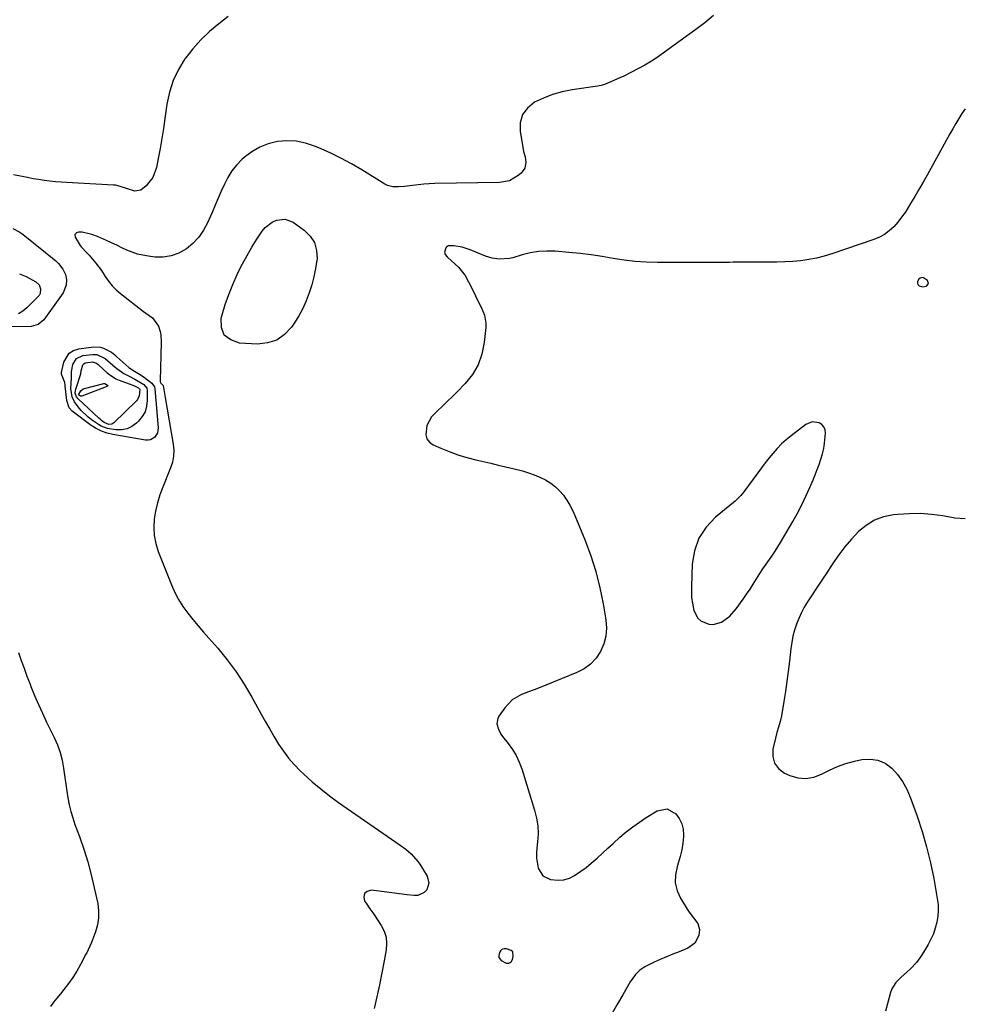
# Model space of a CAD drawing. Units: inches. Extents: x 1926450 to 1931794, y 411284 to 416604.
# Drawn here: x 1927567 to 1928007, y 414929 to 415389 of the extents above; entities that cross this region are included whole.
import ezdxf

# ---------------------------------------------------------------- set-up
doc = ezdxf.new("R2010")
doc.units = ezdxf.units.IN
doc.header["$MEASUREMENT"] = 0
for name, color, linetype in [('1', 7, 'Continuous'), ('7', 7, 'Continuous'), ('8', 7, 'Continuous')]:
    doc.layers.add(name, color=color, linetype=linetype)

msp = doc.modelspace()

# ---------------------------------------------------------------- linework, layer by layer
at = {"layer": '1', "color": 18}
for points in [[(1927991.72, 415265.36, 1710), (1927991.23, 415266.68, 1710), (1927989.28, 415268.04, 1710), (1927988.47, 415268.15, 1710), (1927987.72, 415267.84, 1710), (1927987.01, 415267.24, 1710), (1927986.48, 415266.11, 1710), (1927986.45, 415265.44, 1710), (1927986.74, 415264.84, 1710), (1927987.25, 415264.28, 1710), (1927988.84, 415263.75, 1710), (1927990.49, 415264.05, 1710), (1927990.87, 415264.23, 1710), (1927991.72, 415265.36, 1710)], [(1927937.33, 415200.65, 1710), (1927934.37, 415199.42, 1710), (1927927.45, 415194.19, 1710), (1927925.18, 415192.35, 1710), (1927923.01, 415190.41, 1710), (1927920.98, 415188.33, 1710), (1927919.04, 415186.14, 1710), (1927917.19, 415183.86, 1710), (1927915.38, 415181.56, 1710), (1927913.61, 415179.23, 1710), (1927911.86, 415176.88, 1710), (1927905.43, 415168.01, 1710), (1927904.01, 415166.27, 1710), (1927902.42, 415164.67, 1710), (1927901.86, 415164.17, 1710), (1927901.29, 415163.69, 1710), (1927892.11, 415156.11, 1710), (1927887.75, 415151.44, 1710), (1927884.34, 415146.3, 1710), (1927882.33, 415140.47, 1710), (1927881.25, 415134.18, 1710), (1927880.84, 415123.72, 1710), (1927880.85, 415121.13, 1710), (1927880.99, 415118.54, 1710), (1927881.35, 415115.98, 1710), (1927882.03, 415112.63, 1710), (1927883.84, 415109.04, 1710), (1927885.32, 415107.73, 1710), (1927889.09, 415106.14, 1710), (1927891.07, 415105.99, 1710), (1927894.93, 415107.15, 1710), (1927898.82, 415109.94, 1710), (1927901.83, 415113.35, 1710), (1927905.07, 415117.93, 1710), (1927906.68, 415120.24, 1710), (1927908.25, 415122.57, 1710), (1927909.79, 415124.92, 1710), (1927911.29, 415127.3, 1710), (1927912.86, 415129.8, 1710), (1927914.3, 415132.05, 1710), (1927915.8, 415134.25, 1710), (1927918.09, 415137.54, 1710), (1927919.98, 415140.34, 1710), (1927922.46, 415144.34, 1710), (1927928.19, 415154.11, 1710), (1927930.38, 415158.01, 1710), (1927932.47, 415161.97, 1710), (1927934.4, 415166, 1710), (1927936.24, 415170.08, 1710), (1927937.71, 415173.56, 1710), (1927938.7, 415175.96, 1710), (1927939.64, 415178.37, 1710), (1927940.52, 415180.81, 1710), (1927941.36, 415183.26, 1710), (1927942.08, 415185.74, 1710), (1927942.68, 415188.24, 1710), (1927943.09, 415190.79, 1710), (1927943.54, 415195.49, 1710), (1927943.34, 415197.04, 1710), (1927942.82, 415198.39, 1710), (1927941.82, 415199.44, 1710), (1927940.5, 415200.29, 1710), (1927937.33, 415200.65, 1710)], [(1927797.37, 414953.08, 1712), (1927796.64, 414953.79, 1712), (1927794.54, 414954.57, 1712), (1927793.45, 414954.55, 1712), (1927792.49, 414954.27, 1712), (1927791.75, 414953.62, 1712), (1927791.14, 414952.71, 1712), (1927790.84, 414951.35, 1712), (1927790.92, 414950.51, 1712), (1927791.94, 414949.11, 1712), (1927794.34, 414947.76, 1712), (1927795.59, 414947.82, 1712), (1927796.17, 414948.08, 1712), (1927796.65, 414948.43, 1712), (1927797.27, 414949.48, 1712), (1927797.67, 414950.95, 1712), (1927797.37, 414953.08, 1712)]]:
    msp.add_polyline3d(points, dxfattribs=at)
at = {"layer": '7', "color": 18}
for points in [[(1927664.49, 415390.14, 1716), (1927660.01, 415386.68, 1716), (1927655.7, 415383.07, 1716), (1927651.63, 415379.22, 1716), (1927647.93, 415375.02, 1716), (1927644.46, 415370.59, 1716), (1927644.23, 415370.26, 1716), (1927641.24, 415365.33, 1716), (1927638.75, 415360.19, 1716), (1927637.04, 415354.75, 1716), (1927635.83, 415349.11, 1716), (1927634.91, 415342.46, 1716), (1927634.21, 415337.78, 1716), (1927633.47, 415333.1, 1716), (1927632.64, 415328.44, 1716), (1927631.76, 415323.79, 1716), (1927630.91, 415319.51, 1716), (1927629.22, 415314.88, 1716), (1927626.2, 415310.98, 1716), (1927623.67, 415308.98, 1716), (1927620.81, 415308.42, 1716), (1927616.89, 415309.67, 1716), (1927613.54, 415310.86, 1716), (1927611.82, 415311.21, 1716), (1927610.94, 415311.29, 1716), (1927588.98, 415312.48, 1716), (1927586.35, 415312.66, 1716), (1927583.73, 415312.88, 1716), (1927581.11, 415313.17, 1716), (1927578.5, 415313.5, 1716), (1927575.9, 415313.89, 1716), (1927573.3, 415314.32, 1716), (1927570.71, 415314.8, 1716), (1927568.13, 415315.31, 1716), (1927564.14, 415316.1, 1716)], [(1927891.16, 415390.55, 1714), (1927887.09, 415387.19, 1714), (1927882.9, 415383.97, 1714), (1927868.28, 415373.38, 1714), (1927865.27, 415371.29, 1714), (1927862.2, 415369.29, 1714), (1927859.04, 415367.42, 1714), (1927855.83, 415365.64, 1714), (1927852.9, 415364.1, 1714), (1927849.31, 415362.28, 1714), (1927847.48, 415361.42, 1714), (1927843.55, 415359.64, 1714), (1927840.34, 415358.39, 1714), (1927838.68, 415357.91, 1714), (1927837.84, 415357.73, 1714), (1927836.99, 415357.58, 1714), (1927825.09, 415355.82, 1714), (1927820.52, 415354.9, 1714), (1927816.04, 415353.67, 1714), (1927811.72, 415351.99, 1714), (1927807.49, 415350, 1714), (1927804.25, 415347.33, 1714), (1927801.92, 415344.23, 1714), (1927800.91, 415340.48, 1714), (1927800.79, 415336.31, 1714), (1927802.2, 415328.11, 1714), (1927802.43, 415327.07, 1714), (1927803.2, 415324.54, 1714), (1927803.47, 415321.97, 1714), (1927803.05, 415319.17, 1714), (1927801.36, 415316.89, 1714), (1927799.93, 415315.73, 1714), (1927795.81, 415313.38, 1714), (1927791.14, 415312.51, 1714), (1927761.04, 415311.99, 1714), (1927758.42, 415311.89, 1714), (1927755.81, 415311.74, 1714), (1927753.21, 415311.48, 1714), (1927750.61, 415311.17, 1714), (1927746.78, 415310.65, 1714), (1927744.05, 415310.44, 1714), (1927741.35, 415310.48, 1714), (1927738.83, 415311.18, 1714), (1927737.63, 415311.78, 1714), (1927726.96, 415318.4, 1714), (1927722.08, 415321.26, 1714), (1927717.12, 415323.95, 1714), (1927712.03, 415326.4, 1714), (1927706.86, 415328.69, 1714), (1927704.71, 415329.58, 1714), (1927700.5, 415330.92, 1714), (1927696.25, 415331.79, 1714), (1927691.9, 415331.94, 1714), (1927687.5, 415331.62, 1714), (1927683.14, 415330.55, 1714), (1927679.17, 415329.06, 1714), (1927675.52, 415326.9, 1714), (1927672.08, 415324.29, 1714), (1927670.87, 415323.2, 1714), (1927668.39, 415320.65, 1714), (1927666.16, 415317.92, 1714), (1927664.29, 415314.93, 1714), (1927662.65, 415311.77, 1714), (1927661.21, 415308.47, 1714), (1927659.77, 415305.17, 1714), (1927658.34, 415301.87, 1714), (1927656.91, 415298.57, 1714), (1927654.81, 415293.72, 1714), (1927652.92, 415290.19, 1714), (1927650.69, 415286.92, 1714), (1927647.96, 415284.07, 1714), (1927644.9, 415281.48, 1714), (1927641.45, 415279.58, 1714), (1927637.85, 415278.22, 1714), (1927634.05, 415277.7, 1714), (1927630.11, 415277.72, 1714), (1927627.2, 415278.07, 1714), (1927624.61, 415278.51, 1714), (1927622.07, 415279.11, 1714), (1927619.59, 415279.95, 1714), (1927617.17, 415280.95, 1714), (1927614.77, 415282.07, 1714), (1927612.38, 415283.18, 1714), (1927609.97, 415284.28, 1714), (1927607.57, 415285.38, 1714), (1927603.4, 415287.27, 1714), (1927600.77, 415288.3, 1714), (1927596.18, 415289.4, 1714), (1927594.46, 415289.29, 1714), (1927593.62, 415289.07, 1714), (1927592.75, 415288.18, 1714), (1927592.9, 415286.95, 1714), (1927595.34, 415283.11, 1714), (1927595.78, 415282.48, 1714), (1927598.4, 415279.7, 1714), (1927599.44, 415278.57, 1714), (1927602.63, 415274.86, 1714), (1927605.18, 415271.42, 1714), (1927606.98, 415268.61, 1714), (1927608.53, 415266.38, 1714), (1927610.23, 415264.28, 1714), (1927612.15, 415262.37, 1714), (1927614.21, 415260.6, 1714), (1927624.9, 415252.32, 1714), (1927625.91, 415251.55, 1714), (1927629.02, 415249.33, 1714), (1927631.9, 415245.47, 1714), (1927632.6, 415242.97, 1714), (1927632.93, 415241.31, 1714), (1927633.13, 415237.91, 1714), (1927632.69, 415219.86, 1714), (1927632.74, 415219.46, 1714), (1927633.04, 415218.77, 1714), (1927633.96, 415217.9, 1714), (1927634.06, 415217.76, 1714), (1927634.52, 415214.92, 1714), (1927634.84, 415213.03, 1714), (1927635, 415212.08, 1714), (1927638.79, 415190.34, 1714), (1927639.04, 415187.5, 1714), (1927638.97, 415184.7, 1714), (1927638.43, 415181.94, 1714), (1927637.57, 415179.22, 1714), (1927633.85, 415170.19, 1714), (1927632.51, 415166.54, 1714), (1927631.38, 415162.84, 1714), (1927630.55, 415159.05, 1714), (1927629.92, 415155.22, 1714), (1927629.74, 415151.38, 1714), (1927629.93, 415147.58, 1714), (1927630.68, 415143.86, 1714), (1927631.8, 415140.18, 1714), (1927637.9, 415124.5, 1714), (1927639.45, 415121.01, 1714), (1927641.21, 415117.64, 1714), (1927643.27, 415114.44, 1714), (1927645.54, 415111.37, 1714), (1927647.98, 415108.4, 1714), (1927650.44, 415105.44, 1714), (1927652.93, 415102.52, 1714), (1927655.45, 415099.61, 1714), (1927659.59, 415094.89, 1714), (1927664.01, 415089.5, 1714), (1927668.18, 415083.94, 1714), (1927671.97, 415078.12, 1714), (1927675.51, 415072.12, 1714), (1927679.91, 415064.08, 1714), (1927681.87, 415060.56, 1714), (1927683.87, 415057.05, 1714), (1927685.92, 415053.58, 1714), (1927688, 415050.12, 1714), (1927690.23, 415046.78, 1714), (1927692.63, 415043.58, 1714), (1927695.28, 415040.57, 1714), (1927698.09, 415037.7, 1714), (1927699.82, 415036.07, 1714), (1927703.7, 415032.57, 1714), (1927707.67, 415029.2, 1714), (1927711.79, 415026, 1714), (1927716.01, 415022.93, 1714), (1927744.81, 415002.94, 1714), (1927747.41, 415001.01, 1714), (1927749.9, 414998.93, 1714), (1927753.1, 414995.34, 1714), (1927754, 414993.99, 1714), (1927757.35, 414988.43, 1714), (1927758.2, 414985.22, 1714), (1927757.22, 414982.06, 1714), (1927756.03, 414980.8, 1714), (1927753.13, 414979.45, 1714), (1927751.4, 414979.36, 1714), (1927748.02, 414979.76, 1714), (1927744.45, 414980.2, 1714), (1927740.89, 414980.64, 1714), (1927737.33, 414981.1, 1714), (1927733.77, 414981.56, 1714), (1927731.28, 414981.9, 1714), (1927729.34, 414981.33, 1714), (1927728.07, 414980.35, 1714), (1927727.8, 414978.77, 1714), (1927728.2, 414976.79, 1714), (1927728.89, 414975.8, 1714), (1927730.69, 414973.24, 1714), (1927732.47, 414970.66, 1714), (1927734.23, 414968.06, 1714), (1927735.97, 414965.46, 1714), (1927737.32, 414962.76, 1714), (1927738.23, 414959.98, 1714), (1927738.48, 414957.06, 1714), (1927738.3, 414954.05, 1714), (1927737.37, 414948.95, 1714), (1927736.3, 414943.33, 1714), (1927735.17, 414937.72, 1714), (1927733.95, 414932.12, 1714), (1927732.66, 414926.54, 1714)], [(1928008.79, 415347.02, 1712), (1928007.29, 415344.72, 1712), (1928005.84, 415342.39, 1712), (1928004.42, 415340.04, 1712), (1928003.05, 415337.67, 1712), (1928001.69, 415335.28, 1712), (1927990.96, 415315.98, 1712), (1927989.08, 415312.63, 1712), (1927987.17, 415309.29, 1712), (1927985.23, 415305.97, 1712), (1927983.26, 415302.67, 1712), (1927980.7, 415298.58, 1712), (1927979.06, 415296.26, 1712), (1927977.28, 415294.04, 1712), (1927975.41, 415291.89, 1712), (1927973.34, 415289.97, 1712), (1927971.13, 415288.29, 1712), (1927968.69, 415286.95, 1712), (1927966.1, 415285.85, 1712), (1927946.51, 415279.18, 1712), (1927942.95, 415278.1, 1712), (1927939.35, 415277.19, 1712), (1927935.69, 415276.51, 1712), (1927932, 415276, 1712), (1927928.28, 415275.67, 1712), (1927924.56, 415275.43, 1712), (1927920.83, 415275.32, 1712), (1927917.09, 415275.28, 1712), (1927910.67, 415275.34, 1712), (1927907.25, 415275.34, 1712), (1927903.83, 415275.29, 1712), (1927900.41, 415275.24, 1712), (1927898.71, 415275.22, 1712), (1927897, 415275.22, 1712), (1927864.96, 415275.14, 1712), (1927859.76, 415275.28, 1712), (1927854.59, 415275.61, 1712), (1927849.44, 415276.25, 1712), (1927844.3, 415277.08, 1712), (1927839.18, 415277.97, 1712), (1927834.03, 415278.75, 1712), (1927828.86, 415279.36, 1712), (1927823.68, 415279.86, 1712), (1927817.16, 415280.38, 1712), (1927813.27, 415280.46, 1712), (1927809.41, 415280.27, 1712), (1927805.59, 415279.64, 1712), (1927801.81, 415278.72, 1712), (1927797.45, 415277.4, 1712), (1927795.86, 415277.01, 1712), (1927791, 415276.66, 1712), (1927787.78, 415277.14, 1712), (1927784.67, 415278.13, 1712), (1927777.47, 415281.1, 1712), (1927775.63, 415281.76, 1712), (1927773.77, 415282.31, 1712), (1927769.94, 415282.97, 1712), (1927767.24, 415283.01, 1712), (1927766.54, 415282.69, 1712), (1927766.07, 415282.08, 1712), (1927765.56, 415280.03, 1712), (1927765.76, 415278.95, 1712), (1927766.79, 415277.74, 1712), (1927767.08, 415277.46, 1712), (1927772, 415272.9, 1712), (1927775.14, 415269.06, 1712), (1927776.73, 415266.12, 1712), (1927778.23, 415263.12, 1712), (1927779.95, 415259.65, 1712), (1927780.84, 415257.85, 1712), (1927782.61, 415254.25, 1712), (1927784.21, 415250.61, 1712), (1927784.89, 415246.8, 1712), (1927784.85, 415244.83, 1712), (1927784.11, 415237.71, 1712), (1927783, 415232.39, 1712), (1927781.25, 415227.38, 1712), (1927778.52, 415222.83, 1712), (1927775.14, 415218.58, 1712), (1927771.57, 415214.93, 1712), (1927769.29, 415212.62, 1712), (1927766.98, 415210.34, 1712), (1927764.64, 415208.09, 1712), (1927762.27, 415205.86, 1712), (1927759.5, 415202.97, 1712), (1927757.31, 415198.94, 1712), (1927756.75, 415194.56, 1712), (1927757.3, 415192.7, 1712), (1927758.55, 415191.21, 1712), (1927760.26, 415189.96, 1712), (1927763.76, 415188.43, 1712), (1927767.76, 415186.81, 1712), (1927771.82, 415185.34, 1712), (1927775.94, 415184.09, 1712), (1927780.12, 415183, 1712), (1927787.23, 415181.34, 1712), (1927790.63, 415180.54, 1712), (1927794.02, 415179.72, 1712), (1927797.41, 415178.89, 1712), (1927801.96, 415177.76, 1712), (1927804.73, 415176.95, 1712), (1927807.44, 415176.01, 1712), (1927810.08, 415174.87, 1712), (1927812.67, 415173.6, 1712), (1927815.22, 415172.02, 1712), (1927817.37, 415170.39, 1712), (1927819.29, 415168.5, 1712), (1927821.05, 415166.43, 1712), (1927822.61, 415164.17, 1712), (1927824.04, 415161.84, 1712), (1927825.29, 415159.41, 1712), (1927826.43, 415156.92, 1712), (1927831.22, 415145.27, 1712), (1927833.91, 415138.04, 1712), (1927836.27, 415130.71, 1712), (1927838.13, 415123.23, 1712), (1927839.65, 415115.67, 1712), (1927840.9, 415108.16, 1712), (1927841.15, 415104.34, 1712), (1927840.9, 415100.61, 1712), (1927839.92, 415096.99, 1712), (1927838.46, 415093.45, 1712), (1927836.3, 415090.31, 1712), (1927833.8, 415087.54, 1712), (1927830.78, 415085.36, 1712), (1927827.42, 415083.56, 1712), (1927812.86, 415077.66, 1712), (1927810.16, 415076.58, 1712), (1927807.45, 415075.52, 1712), (1927804.74, 415074.49, 1712), (1927802.01, 415073.47, 1712), (1927801.43, 415073.25, 1712), (1927797.06, 415070.81, 1712), (1927793.66, 415067.16, 1712), (1927790.97, 415063.18, 1712), (1927790.41, 415062.04, 1712), (1927790.04, 415059.65, 1712), (1927790.69, 415057.14, 1712), (1927791.91, 415054.82, 1712), (1927792.68, 415053.73, 1712), (1927795.29, 415050.47, 1712), (1927797.26, 415047.7, 1712), (1927799.01, 415044.82, 1712), (1927800.42, 415041.75, 1712), (1927801.62, 415038.57, 1712), (1927807.63, 415019.27, 1712), (1927808.52, 415015.6, 1712), (1927809.1, 415011.92, 1712), (1927809.22, 415008.18, 1712), (1927809.02, 415004.42, 1712), (1927808.69, 415001.58, 1712), (1927808.54, 414999.22, 1712), (1927808.56, 414996.88, 1712), (1927809.28, 414992.23, 1712), (1927811.39, 414988.65, 1712), (1927815.11, 414986.81, 1712), (1927818.69, 414986.52, 1712), (1927821.32, 414986.75, 1712), (1927823.84, 414987.56, 1712), (1927826.28, 414988.76, 1712), (1927829.26, 414990.76, 1712), (1927831.74, 414992.56, 1712), (1927834.11, 414994.5, 1712), (1927836.86, 414996.92, 1712), (1927839.34, 414999.2, 1712), (1927841.82, 415001.48, 1712), (1927844.31, 415003.74, 1712), (1927847.51, 415006.64, 1712), (1927850.43, 415009.13, 1712), (1927853.43, 415011.5, 1712), (1927856.57, 415013.7, 1712), (1927859.78, 415015.79, 1712), (1927864.92, 415018.92, 1712), (1927869.51, 415019.84, 1712), (1927873.62, 415017.62, 1712), (1927875.19, 415015.36, 1712), (1927876.38, 415012.96, 1712), (1927876.97, 415010.36, 1712), (1927877.18, 415007.61, 1712), (1927877.15, 415006.96, 1712), (1927876.88, 415003.8, 1712), (1927876.42, 415000.68, 1712), (1927875.68, 414997.6, 1712), (1927874.76, 414994.57, 1712), (1927874.15, 414992.83, 1712), (1927873.38, 414989.02, 1712), (1927873.28, 414985.28, 1712), (1927874.18, 414981.65, 1712), (1927875.74, 414978.09, 1712), (1927878.87, 414973.03, 1712), (1927879.8, 414971.62, 1712), (1927881.83, 414968.94, 1712), (1927883.82, 414966.36, 1712), (1927884.62, 414963.46, 1712), (1927884.31, 414960.76, 1712), (1927882.51, 414957.09, 1712), (1927879.18, 414954.73, 1712), (1927875.1, 414953.16, 1712), (1927872.15, 414952, 1712), (1927869.23, 414950.8, 1712), (1927866.33, 414949.53, 1712), (1927863.45, 414948.22, 1712), (1927859.04, 414946.09, 1712), (1927856.73, 414944.48, 1712), (1927854.7, 414942.5, 1712), (1927852.22, 414939.05, 1712), (1927848.76, 414933.01, 1712), (1927846.31, 414928.75, 1712), (1927843.87, 414924.49, 1712)], [(1927691, 415295.41, 1714), (1927694.78, 415293.94, 1714), (1927699.99, 415290.3, 1714), (1927702.79, 415287.53, 1714), (1927704.84, 415284.42, 1714), (1927705.77, 415280.82, 1714), (1927705.95, 415276.88, 1714), (1927705.86, 415276.19, 1714), (1927705.26, 415272.31, 1714), (1927704.5, 415268.46, 1714), (1927703.5, 415264.66, 1714), (1927702.36, 415260.91, 1714), (1927700.95, 415257.25, 1714), (1927699.35, 415253.68, 1714), (1927697.47, 415250.26, 1714), (1927695.39, 415246.93, 1714), (1927694.07, 415244.99, 1714), (1927690.8, 415241.54, 1714), (1927687.12, 415238.93, 1714), (1927682.81, 415237.57, 1714), (1927678.09, 415237.04, 1714), (1927669.73, 415237.45, 1714), (1927665.62, 415238.96, 1714), (1927662.64, 415241.28, 1714), (1927661.36, 415244.84, 1714), (1927661.2, 415249.21, 1714), (1927661.59, 415250.65, 1714), (1927663.05, 415255.47, 1714), (1927664.68, 415260.23, 1714), (1927666.58, 415264.9, 1714), (1927668.64, 415269.49, 1714), (1927669.16, 415270.57, 1714), (1927671.18, 415274.54, 1714), (1927673.29, 415278.45, 1714), (1927675.55, 415282.28, 1714), (1927677.91, 415286.05, 1714), (1927680.36, 415289.8, 1714), (1927681.72, 415291.47, 1714), (1927685.02, 415294.07, 1714), (1927686.97, 415294.99, 1714), (1927691, 415295.41, 1714)], [(1927563.81, 415291.02, 1716), (1927567.09, 415289.38, 1716), (1927568.61, 415288.31, 1716), (1927583.9, 415275.97, 1716), (1927585.19, 415274.76, 1716), (1927587.26, 415271.99, 1716), (1927588.4, 415269.55, 1716), (1927588.98, 415267.07, 1716), (1927588.77, 415264.53, 1716), (1927587.29, 415260.92, 1716), (1927586.58, 415259.82, 1716), (1927578.27, 415248.33, 1716), (1927575.7, 415246.11, 1716), (1927572.39, 415245.27, 1716), (1927563.04, 415245.13, 1716)], [(1927566.89, 415269.92, 1718), (1927570.13, 415268.6, 1718), (1927574.54, 415266.15, 1718), (1927576.06, 415264.74, 1718), (1927576.78, 415262.79, 1718), (1927576.54, 415260.71, 1718), (1927576.06, 415259.79, 1718), (1927575.41, 415258.94, 1718), (1927570.35, 415253.96, 1718), (1927568.47, 415252.42, 1718), (1927566.46, 415251.13, 1718)], [(1927620.64, 415224.4, 1716), (1927623.08, 415222.97, 1716), (1927624.65, 415221.92, 1716), (1927625.42, 415221.37, 1716), (1927628.82, 415218.79, 1716), (1927630.07, 415217.03, 1716), (1927630.25, 415216.19, 1716), (1927631.7, 415197.94, 1716), (1927631.39, 415195.58, 1716), (1927630.12, 415193.55, 1716), (1927628.15, 415192.31, 1716), (1927627.02, 415192.12, 1716), (1927625.82, 415192.14, 1716), (1927610.55, 415194.73, 1716), (1927607.85, 415195.39, 1716), (1927605.26, 415196.28, 1716), (1927602.83, 415197.54, 1716), (1927600.49, 415199.03, 1716), (1927591.57, 415205.66, 1716), (1927590.13, 415207.27, 1716), (1927589.02, 415210.74, 1716), (1927588.35, 415217.39, 1716), (1927588.3, 415217.83, 1716), (1927588.09, 415219.13, 1716), (1927587.12, 415221.49, 1716), (1927586.62, 415223.02, 1716), (1927586.61, 415223.82, 1716), (1927587.63, 415228.53, 1716), (1927590.14, 415232.76, 1716), (1927592.18, 415234, 1716), (1927594.61, 415234.81, 1716), (1927601.56, 415235.71, 1716), (1927604.74, 415235.61, 1716), (1927606.25, 415235.16, 1716), (1927609.87, 415233.28, 1716), (1927611.47, 415231.99, 1716), (1927612.07, 415231.42, 1716), (1927612.38, 415231.14, 1716), (1927618.04, 415226.17, 1716), (1927618.44, 415225.83, 1716), (1927620.64, 415224.4, 1716)], [(1927620.77, 415220.68, 1718), (1927625.05, 415218.23, 1718), (1927626.4, 415216.38, 1718), (1927626.54, 415215.46, 1718), (1927626.61, 415210.7, 1718), (1927626.3, 415207.99, 1718), (1927625.59, 415205.45, 1718), (1927624.28, 415203.16, 1718), (1927622.56, 415201.04, 1718), (1927621.63, 415200.16, 1718), (1927619.48, 415198.6, 1718), (1927617.18, 415197.48, 1718), (1927614.66, 415197, 1718), (1927612, 415196.96, 1718), (1927608.06, 415197.55, 1718), (1927605.16, 415198.66, 1718), (1927603.8, 415199.47, 1718), (1927600.62, 415201.69, 1718), (1927598.91, 415203.02, 1718), (1927595.79, 415205.99, 1718), (1927594.38, 415207.65, 1718), (1927592.62, 415210.08, 1718), (1927591.57, 415212.44, 1718), (1927590.96, 415216.33, 1718), (1927591.28, 415221.04, 1718), (1927591.19, 415223.92, 1718), (1927591.35, 415225.06, 1718), (1927591.94, 415227.55, 1718), (1927593.58, 415230.31, 1718), (1927596.5, 415231.65, 1718), (1927601.02, 415232.23, 1718), (1927603.11, 415232.17, 1718), (1927606.91, 415230.31, 1718), (1927610.48, 415227.15, 1718), (1927612.36, 415225.67, 1718), (1927615.69, 415223.37, 1718), (1927618.21, 415221.99, 1718), (1927620.77, 415220.68, 1718)], [(1927607.82, 415218.01, 1722), (1927608.13, 415217.86, 1722), (1927608.24, 415217.74, 1722), (1927608.19, 415217.58, 1722), (1927607.77, 415217.2, 1722), (1927607.42, 415217.01, 1722), (1927596.02, 415212.69, 1722), (1927595.52, 415212.64, 1722), (1927594.63, 415213.18, 1722), (1927594.58, 415213.34, 1722), (1927594.58, 415213.38, 1722), (1927595.62, 415215.25, 1722), (1927596.66, 415216.09, 1722), (1927597.31, 415216.34, 1722), (1927606.38, 415218.59, 1722), (1927606.65, 415218.62, 1722), (1927607.15, 415218.5, 1722), (1927607.82, 415218.01, 1722)], [(1927566.41, 415092.99, 1716), (1927567.71, 415089.26, 1716), (1927569.05, 415085.55, 1716), (1927570.44, 415081.85, 1716), (1927571.86, 415078.17, 1716), (1927572.3, 415077.06, 1716), (1927574.02, 415072.85, 1716), (1927575.8, 415068.68, 1716), (1927577.68, 415064.54, 1716), (1927579.63, 415060.44, 1716), (1927583.13, 415053.29, 1716), (1927584.63, 415049.82, 1716), (1927585.9, 415046.28, 1716), (1927586.83, 415042.63, 1716), (1927587.53, 415038.92, 1716), (1927588.15, 415034.59, 1716), (1927588.62, 415031.39, 1716), (1927589.1, 415028.19, 1716), (1927589.58, 415025, 1716), (1927590.18, 415021.83, 1716), (1927590.89, 415018.7, 1716), (1927591.8, 415015.62, 1716), (1927592.83, 415012.56, 1716), (1927594.94, 415006.91, 1716), (1927596.99, 415001.02, 1716), (1927598.86, 414995.08, 1716), (1927600.47, 414989.06, 1716), (1927601.9, 414982.99, 1716), (1927603.47, 414975.61, 1716), (1927603.89, 414972.28, 1716), (1927603.92, 414968.97, 1716), (1927603.4, 414965.7, 1716), (1927602.51, 414962.46, 1716), (1927600.65, 414957.46, 1716), (1927599.07, 414953.97, 1716), (1927598.36, 414952.61, 1716), (1927598, 414951.94, 1716), (1927595.4, 414947.12, 1716), (1927593.66, 414944.1, 1716), (1927591.81, 414941.14, 1716), (1927589.79, 414938.3, 1716), (1927587.67, 414935.52, 1716), (1927586.03, 414933.49, 1716), (1927584.46, 414931.52, 1716), (1927582.9, 414929.54, 1716), (1927581.36, 414927.54, 1716)]]:
    msp.add_polyline3d(points, dxfattribs=at)
at = {"layer": '8', "color": 18}
for points in [[(1927620.92, 415217.4, 1720), (1927622.61, 415216.53, 1720), (1927622.99, 415216.14, 1720), (1927623.14, 415215.8, 1720), (1927622.92, 415212.89, 1720), (1927622.15, 415211.2, 1720), (1927621.54, 415210.46, 1720), (1927610.96, 415200.24, 1720), (1927610.52, 415199.91, 1720), (1927610.05, 415199.67, 1720), (1927608.63, 415199.54, 1720), (1927606.51, 415200.46, 1720), (1927605.2, 415201.39, 1720), (1927604.58, 415201.9, 1720), (1927603.98, 415202.43, 1720), (1927594.3, 415211.45, 1720), (1927593.55, 415212.39, 1720), (1927593.02, 415214.11, 1720), (1927593.07, 415215.31, 1720), (1927593.21, 415215.9, 1720), (1927595.57, 415223.11, 1720), (1927595.83, 415224.57, 1720), (1927596.58, 415227.28, 1720), (1927597.02, 415227.86, 1720), (1927597.64, 415228.24, 1720), (1927601, 415228.78, 1720), (1927602.86, 415228.15, 1720), (1927603.69, 415227.56, 1720), (1927604.08, 415227.23, 1720), (1927607.89, 415223.68, 1720), (1927608.52, 415223.12, 1720), (1927612.02, 415220.84, 1720), (1927613.56, 415220.18, 1720), (1927619.95, 415217.8, 1720), (1927620.92, 415217.4, 1720)], [(1928008.76, 415155.38, 1710), (1928004, 415155.77, 1710), (1927998.32, 415156.77, 1710), (1927993.09, 415157.46, 1710), (1927987.86, 415157.85, 1710), (1927982.6, 415157.8, 1710), (1927977.34, 415157.45, 1710), (1927975.22, 415157.22, 1710), (1927970.69, 415156.25, 1710), (1927966.42, 415154.72, 1710), (1927962.56, 415152.35, 1710), (1927958.96, 415149.43, 1710), (1927955.64, 415145.89, 1710), (1927952.59, 415142.35, 1710), (1927949.78, 415138.62, 1710), (1927947.12, 415134.77, 1710), (1927943.55, 415129.25, 1710), (1927942.78, 415128.07, 1710), (1927941.2, 415125.74, 1710), (1927939.59, 415123.43, 1710), (1927938.01, 415121.1, 1710), (1927937.24, 415119.92, 1710), (1927935.13, 415116.65, 1710), (1927933.62, 415114.14, 1710), (1927932.24, 415111.56, 1710), (1927931.03, 415108.89, 1710), (1927929.94, 415106.17, 1710), (1927929.05, 415103.37, 1710), (1927928.29, 415100.55, 1710), (1927927.73, 415097.67, 1710), (1927927.31, 415094.77, 1710), (1927926.65, 415088.83, 1710), (1927926.1, 415084.12, 1710), (1927925.49, 415079.42, 1710), (1927924.81, 415074.72, 1710), (1927924.08, 415070.04, 1710), (1927922.98, 415063.36, 1710), (1927922.42, 415060.71, 1710), (1927921.63, 415058.11, 1710), (1927920.8, 415055.52, 1710), (1927920.12, 415052.88, 1710), (1927918.92, 415047.75, 1710), (1927918.9, 415044.29, 1710), (1927919.67, 415041.22, 1710), (1927921.63, 415038.73, 1710), (1927924.39, 415036.64, 1710), (1927926.89, 415035.5, 1710), (1927930.65, 415034.42, 1710), (1927934.37, 415034.04, 1710), (1927938.05, 415034.74, 1710), (1927941.69, 415036.15, 1710), (1927945.37, 415038.03, 1710), (1927949.14, 415039.69, 1710), (1927953.05, 415041.01, 1710), (1927957.03, 415042.1, 1710), (1927960.56, 415042.91, 1710), (1927964.39, 415043.16, 1710), (1927968.01, 415042.71, 1710), (1927971.34, 415041.19, 1710), (1927974.46, 415038.96, 1710), (1927977.16, 415035.92, 1710), (1927979.55, 415032.68, 1710), (1927981.48, 415029.15, 1710), (1927983.1, 415025.42, 1710), (1927986.29, 415016.5, 1710), (1927988.66, 415009.32, 1710), (1927990.78, 415002.08, 1710), (1927992.55, 414994.74, 1710), (1927994.08, 414987.34, 1710), (1927995.76, 414977.99, 1710), (1927996.1, 414975.22, 1710), (1927996.21, 414972.45, 1710), (1927995.99, 414969.68, 1710), (1927995.56, 414966.92, 1710), (1927994.83, 414964.21, 1710), (1927993.93, 414961.56, 1710), (1927992.77, 414959.02, 1710), (1927991.46, 414956.55, 1710), (1927988.37, 414951.38, 1710), (1927986.05, 414948.08, 1710), (1927983.26, 414945.16, 1710), (1927981.57, 414943.63, 1710), (1927978.92, 414941.21, 1710), (1927976.4, 414938.7, 1710), (1927974.58, 414935.75, 1710), (1927973.96, 414934.1, 1710), (1927972.62, 414929.4, 1710), (1927971.58, 414925.3, 1710)]]:
    msp.add_polyline3d(points, dxfattribs=at)

doc.saveas('drawing.dxf')
